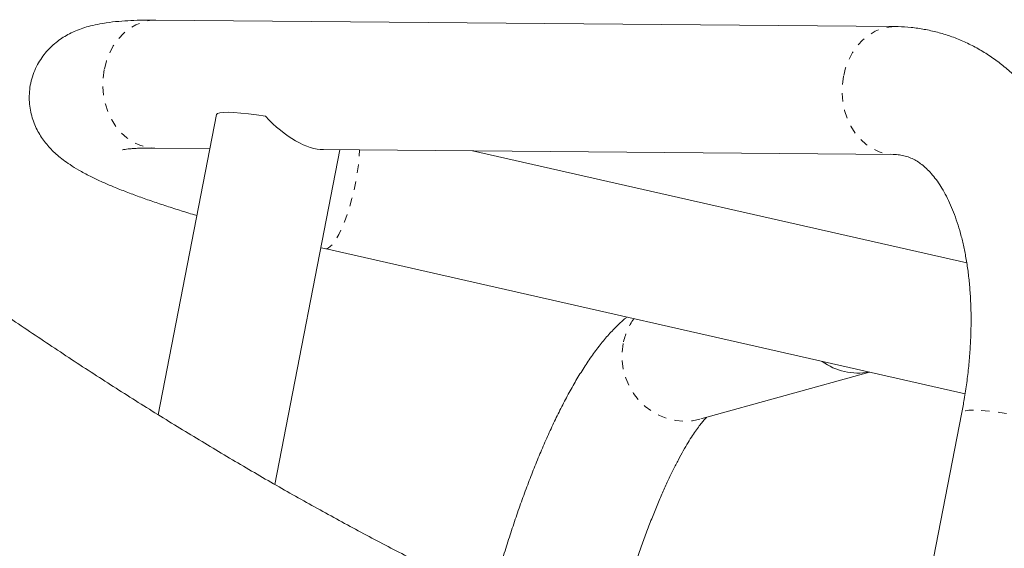
# Model space of a CAD drawing. Extents: x 2630 to 2982, y -788 to -462.
# Drawn here: x 2876 to 2888, y -681 to -675 of the extents above; entities that cross this region are included whole.
import ezdxf

# ---------------------------------------------------------------- set-up
doc = ezdxf.new("R2010")
doc.units = 0
doc.header["$LTSCALE"] = 0.33
doc.header["$MEASUREMENT"] = 0
doc.linetypes.add('PHANTOM', pattern=[0.5, 0.25, -0.05, 0.05, -0.05, 0.05, -0.05])
doc.layers.add('CONTOUR', color=7, linetype='CONTINUOUS')

msp = doc.modelspace()

# ---------------------------------------------------------------- linework, layer by layer
at = {"layer": 'CONTOUR', "linetype": 'Continuous', "lineweight": 15}
for p, q in [((2886.393, -675.149), (2877.728, -675.073)), ((2878.436, -676.18), (2877.754, -679.698)), ((2877.715, -676.573), (2878.359, -676.578)), ((2879.123, -680.516), (2879.884, -676.592)), ((2879.665, -676.59), (2886.38, -676.649)), ((2887.231, -677.919), (2881.439, -676.605)), ((2879.661, -677.74), (2879.708, -677.751)), ((2879.708, -677.751), (2887.211, -679.452)), ((2884.115, -679.748), (2886.092, -679.199)), ((2887.173, -679.672), (2886.677, -682.23))]:
    msp.add_line(p, q, dxfattribs=at)
at = {"layer": 'CONTOUR', "linetype": 'PHANTOM', "lineweight": 0, "flags": 128}
for points in [[(2877.728, -675.073), (2877.654, -675.077), (2877.572, -675.096), (2877.492, -675.128), (2877.416, -675.173), (2877.346, -675.23), (2877.283, -675.298), (2877.228, -675.376), (2877.182, -675.462), (2877.147, -675.555), (2877.122, -675.653)], [(2886.393, -675.149), (2886.319, -675.154), (2886.236, -675.172), (2886.156, -675.204), (2886.081, -675.249), (2886.011, -675.306), (2885.948, -675.374), (2885.893, -675.452), (2885.847, -675.538), (2885.811, -675.631), (2885.787, -675.729)], [(2877.122, -675.653), (2877.108, -675.754), (2877.106, -675.856), (2877.115, -675.958), (2877.136, -676.057), (2877.167, -676.152), (2877.209, -676.241), (2877.26, -676.321), (2877.32, -676.393), (2877.387, -676.454), (2877.461, -676.503), (2877.539, -676.54), (2877.621, -676.563), (2877.705, -676.572), (2877.715, -676.573)], [(2885.787, -675.729), (2885.773, -675.83), (2885.771, -675.933), (2885.78, -676.034), (2885.8, -676.134), (2885.832, -676.228), (2885.873, -676.317), (2885.925, -676.398), (2885.985, -676.47), (2886.052, -676.531), (2886.126, -676.58), (2886.204, -676.616), (2886.286, -676.64), (2886.37, -676.649), (2886.378, -676.649)], [(2879.708, -677.751), (2879.719, -677.752), (2879.746, -677.745), (2879.775, -677.724), (2879.806, -677.69), (2879.838, -677.643), (2879.871, -677.585), (2879.904, -677.516), (2879.937, -677.438), (2879.968, -677.353), (2879.998, -677.261), (2880.025, -677.164), (2880.049, -677.065), (2880.07, -676.965), (2880.088, -676.866), (2880.101, -676.77), (2880.11, -676.679), (2880.115, -676.594)], [(2883.204, -678.865), (2883.191, -678.966), (2883.192, -679.068), (2883.206, -679.169), (2883.234, -679.268), (2883.274, -679.362), (2883.326, -679.45), (2883.389, -679.53), (2883.461, -679.6), (2883.543, -679.66), (2883.631, -679.708), (2883.724, -679.743), (2883.821, -679.765), (2883.92, -679.773), (2884.018, -679.768), (2884.115, -679.748), (2884.115, -679.748)], [(2887.31, -679.645), (2887.257, -679.646), (2887.217, -679.651), (2887.189, -679.658), (2887.175, -679.668), (2887.173, -679.672)], [(2888.646, -679.958), (2888.644, -679.949), (2888.631, -679.934), (2888.604, -679.916), (2888.565, -679.897), (2888.513, -679.876), (2888.45, -679.853), (2888.377, -679.831), (2888.295, -679.807), (2888.206, -679.784), (2888.111, -679.762), (2888.013, -679.74), (2887.913, -679.72), (2887.812, -679.702), (2887.714, -679.686), (2887.619, -679.672), (2887.53, -679.661), (2887.447, -679.653), (2887.373, -679.647), (2887.31, -679.645)]]:
    msp.add_lwpolyline(points, dxfattribs=at)
at = {"layer": 'CONTOUR', "linetype": 'Continuous', "lineweight": 15, "flags": 128}
msp.add_lwpolyline([(2879.011, -676.199), (2878.908, -676.184), (2878.811, -676.171), (2878.722, -676.162), (2878.642, -676.156), (2878.573, -676.153), (2878.517, -676.155), (2878.475, -676.159), (2878.448, -676.168), (2878.436, -676.179), (2878.436, -676.18)], dxfattribs=at)
at = {"layer": 'CONTOUR', "linetype": 'PHANTOM', "lineweight": 0}
msp.add_arc((2883.933, -679.004), 0.742, 144.3997, 169.1456, dxfattribs=at)
at = {"layer": 'CONTOUR', "linetype": 'Continuous', "lineweight": 15}
msp.add_arc((2885.957, -678.496), 0.714, 233.9425, 280.5089, dxfattribs=at)
msp.add_ellipse((2879.267, -675.836), major_axis=(0.574, -0.703), ratio=0.475468, start_param=4.844399, end_param=5.931702, dxfattribs=at)
for points, knots in [([(2848.538, -654.626), (2848.561, -654.665), (2848.64, -654.803), (2848.816, -655.101), (2849.069, -655.527), (2849.374, -656.035), (2849.698, -656.567), (2850.042, -657.124), (2850.401, -657.697), (2850.772, -658.283), (2851.155, -658.877), (2851.548, -659.477), (2851.949, -660.082), (2852.358, -660.689), (2852.774, -661.297), (2853.198, -661.906), (2853.627, -662.515), (2854.063, -663.122), (2854.504, -663.728), (2854.95, -664.332), (2855.402, -664.933), (2855.858, -665.531), (2856.319, -666.126), (2856.785, -666.717), (2857.254, -667.304), (2857.728, -667.887), (2858.206, -668.465), (2858.688, -669.038), (2859.173, -669.606), (2859.661, -670.169), (2860.153, -670.726), (2860.648, -671.278), (2861.147, -671.824), (2861.648, -672.364), (2862.152, -672.897), (2862.658, -673.425), (2863.167, -673.945), (2863.679, -674.459), (2864.193, -674.966), (2864.709, -675.466), (2865.227, -675.959), (2865.747, -676.445), (2866.269, -676.923), (2866.792, -677.394), (2867.318, -677.857), (2867.844, -678.312), (2868.372, -678.759), (2868.902, -679.198), (2869.432, -679.629), (2869.964, -680.052), (2870.496, -680.466), (2871.029, -680.872), (2871.563, -681.27), (2872.098, -681.658), (2872.633, -682.038), (2873.169, -682.409), (2873.705, -682.771), (2874.241, -683.123), (2874.777, -683.467), (2875.313, -683.801), (2875.849, -684.126), (2876.385, -684.441), (2876.92, -684.747), (2877.455, -685.043), (2877.99, -685.33), (2878.523, -685.607), (2879.056, -685.873), (2879.589, -686.13), (2880.12, -686.377), (2880.65, -686.613), (2881.18, -686.839), (2881.707, -687.055), (2882.234, -687.261), (2882.712, -687.439), (2883.014, -687.545), (2883.141, -687.589)], [0, 0, 0, 0, 0.002488, 0.008641, 0.018844, 0.029463, 0.040873, 0.052795, 0.065118, 0.077751, 0.090631, 0.10371, 0.116953, 0.130333, 0.143828, 0.157422, 0.171101, 0.184853, 0.19867, 0.212545, 0.22647, 0.24044, 0.254451, 0.268499, 0.282579, 0.296691, 0.31083, 0.324994, 0.339182, 0.353392, 0.367622, 0.38187, 0.396136, 0.410419, 0.424717, 0.439029, 0.453355, 0.467694, 0.482045, 0.496408, 0.510782, 0.525167, 0.539562, 0.553967, 0.568381, 0.582804, 0.597237, 0.611678, 0.626127, 0.640584, 0.655049, 0.669522, 0.684002, 0.698489, 0.712983, 0.727484, 0.741992, 0.756506, 0.771026, 0.785553, 0.800085, 0.814622, 0.829165, 0.843712, 0.858264, 0.87282, 0.88738, 0.901943, 0.916508, 0.931076, 0.945644, 0.960213, 0.974781, 0.989347, 1, 1, 1, 1]), ([(2877.728, -675.073), (2877.703, -675.073), (2877.627, -675.072), (2877.504, -675.074), (2877.36, -675.081), (2877.215, -675.094), (2877.083, -675.113), (2876.968, -675.138), (2876.875, -675.165), (2876.793, -675.195), (2876.716, -675.23), (2876.643, -675.272), (2876.574, -675.32), (2876.507, -675.376), (2876.445, -675.44), (2876.389, -675.512), (2876.338, -675.594), (2876.296, -675.685), (2876.264, -675.785), (2876.246, -675.885), (2876.241, -675.984), (2876.248, -676.081), (2876.265, -676.173), (2876.291, -676.26), (2876.325, -676.34), (2876.365, -676.415), (2876.411, -676.483), (2876.461, -676.546), (2876.515, -676.604), (2876.576, -676.66), (2876.645, -676.715), (2876.727, -676.772), (2876.83, -676.836), (2876.95, -676.9), (2877.08, -676.962), (2877.215, -677.021), (2877.358, -677.078), (2877.51, -677.135), (2877.668, -677.191), (2877.831, -677.246), (2878.002, -677.301), (2878.127, -677.34), (2878.198, -677.36), (2878.207, -677.363)], [0, 0, 0, 0, 0.017253, 0.053094, 0.089967, 0.129041, 0.17183, 0.202736, 0.227848, 0.249574, 0.269024, 0.286984, 0.304009, 0.320473, 0.336613, 0.352564, 0.368402, 0.385931, 0.403081, 0.419824, 0.436229, 0.452365, 0.468324, 0.484205, 0.500122, 0.516231, 0.532749, 0.549992, 0.568407, 0.588629, 0.611582, 0.63869, 0.672208, 0.714259, 0.751736, 0.787006, 0.824173, 0.859806, 0.894452, 0.928445, 0.961982, 0.995187, 1, 1, 1, 1]), ([(2888.646, -679.958), (2888.654, -679.916), (2888.677, -679.795), (2888.708, -679.595), (2888.739, -679.358), (2888.761, -679.122), (2888.776, -678.888), (2888.783, -678.656), (2888.781, -678.426), (2888.771, -678.199), (2888.753, -677.976), (2888.726, -677.757), (2888.69, -677.542), (2888.646, -677.332), (2888.593, -677.129), (2888.532, -676.931), (2888.461, -676.741), (2888.382, -676.559), (2888.294, -676.385), (2888.197, -676.221), (2888.093, -676.067), (2887.982, -675.924), (2887.863, -675.793), (2887.738, -675.673), (2887.607, -675.566), (2887.472, -675.471), (2887.331, -675.388), (2887.187, -675.317), (2887.039, -675.259), (2886.888, -675.213), (2886.734, -675.179), (2886.581, -675.157), (2886.466, -675.15), (2886.405, -675.149), (2886.393, -675.149)], [0, 0, 0, 0, 0.017843, 0.051236, 0.084666, 0.118146, 0.151686, 0.185295, 0.218982, 0.252755, 0.286619, 0.320576, 0.354627, 0.388759, 0.422957, 0.457192, 0.491402, 0.525525, 0.559482, 0.593186, 0.626545, 0.65948, 0.691928, 0.723858, 0.755267, 0.786182, 0.816654, 0.846756, 0.876573, 0.906198, 0.93573, 0.965242, 0.993558, 1, 1, 1, 1]), ([(2884.873, -683.179), (2884.812, -683.158), (2884.592, -683.083), (2884.208, -682.941), (2883.722, -682.754), (2883.233, -682.555), (2882.739, -682.345), (2882.243, -682.123), (2881.743, -681.891), (2881.241, -681.648), (2880.735, -681.393), (2880.227, -681.128), (2879.716, -680.851), (2879.203, -680.564), (2878.688, -680.265), (2878.171, -679.956), (2877.651, -679.636), (2877.13, -679.306), (2876.608, -678.964), (2876.083, -678.613), (2875.558, -678.25), (2875.031, -677.877), (2874.504, -677.494), (2873.975, -677.101), (2873.446, -676.697), (2872.991, -676.342), (2872.712, -676.118), (2872.609, -676.035)], [0, 0, 0, 0, 0.0159, 0.057497, 0.099092, 0.140688, 0.182288, 0.223894, 0.265509, 0.307134, 0.348771, 0.390423, 0.43209, 0.473774, 0.515475, 0.557196, 0.598937, 0.640699, 0.682481, 0.724287, 0.766115, 0.807967, 0.849843, 0.891744, 0.933671, 0.975624, 1, 1, 1, 1]), ([(2877.336, -676.593), (2877.336, -676.593), (2877.335, -676.593), (2877.345, -676.591), (2877.367, -676.588), (2877.402, -676.583), (2877.449, -676.579), (2877.51, -676.575), (2877.585, -676.573), (2877.655, -676.572), (2877.701, -676.573), (2877.715, -676.573)], [0, 0, 0, 0, 0.047583, 0.150441, 0.261698, 0.38152, 0.509614, 0.645323, 0.787742, 0.935873, 1, 1, 1, 1]), ([(2886.38, -676.649), (2886.389, -676.649), (2886.423, -676.65), (2886.478, -676.657), (2886.542, -676.675), (2886.604, -676.701), (2886.662, -676.734), (2886.717, -676.775), (2886.773, -676.825), (2886.829, -676.886), (2886.886, -676.959), (2886.941, -677.042), (2886.993, -677.135), (2887.042, -677.238), (2887.088, -677.351), (2887.13, -677.474), (2887.168, -677.606), (2887.201, -677.747), (2887.229, -677.896), (2887.252, -678.054), (2887.268, -678.219), (2887.279, -678.39), (2887.283, -678.568), (2887.28, -678.751), (2887.271, -678.938), (2887.255, -679.129), (2887.232, -679.322), (2887.205, -679.504), (2887.183, -679.621), (2887.173, -679.672)], [0, 0, 0, 0, 0.018381, 0.064743, 0.114709, 0.162519, 0.204962, 0.244038, 0.280934, 0.320056, 0.357558, 0.394049, 0.429958, 0.465558, 0.501027, 0.536476, 0.571965, 0.60755, 0.643262, 0.679121, 0.715134, 0.7513, 0.787611, 0.824059, 0.86063, 0.897312, 0.934088, 0.970943, 1, 1, 1, 1]), ([(2883.248, -678.554), (2883.243, -678.557), (2883.204, -678.588), (2883.133, -678.655), (2883.033, -678.758), (2882.932, -678.879), (2882.831, -679.015), (2882.734, -679.161), (2882.64, -679.315), (2882.55, -679.476), (2882.463, -679.643), (2882.379, -679.816), (2882.298, -679.995), (2882.218, -680.18), (2882.141, -680.37), (2882.066, -680.567), (2881.993, -680.768), (2881.921, -680.975), (2881.853, -681.186), (2881.786, -681.4), (2881.722, -681.619), (2881.679, -681.768), (2881.659, -681.846), (2881.658, -681.848)], [0, 0, 0, 0, 0.006265, 0.052839, 0.104153, 0.159795, 0.217818, 0.27545, 0.331693, 0.386547, 0.440247, 0.493033, 0.545106, 0.596615, 0.64768, 0.69839, 0.748815, 0.799011, 0.849023, 0.898887, 0.948635, 0.998293, 1, 1, 1, 1]), ([(2883.269, -681.683), (2883.275, -681.664), (2883.301, -681.58), (2883.349, -681.438), (2883.411, -681.257), (2883.474, -681.084), (2883.538, -680.918), (2883.602, -680.76), (2883.666, -680.611), (2883.729, -680.472), (2883.791, -680.343), (2883.851, -680.225), (2883.909, -680.118), (2883.965, -680.023), (2884.016, -679.941), (2884.064, -679.872), (2884.106, -679.815), (2884.142, -679.771), (2884.167, -679.743), (2884.177, -679.733), (2884.181, -679.73)], [0, 0, 0, 0, 0.019404, 0.083164, 0.14673, 0.21006, 0.273103, 0.335804, 0.398094, 0.459893, 0.521108, 0.581626, 0.641317, 0.700032, 0.7576, 0.813835, 0.868544, 0.921543, 0.972684, 1, 1, 1, 1])]:
    msp.add_open_spline(points, degree=3, knots=knots, dxfattribs=at)

doc.saveas('drawing.dxf')
